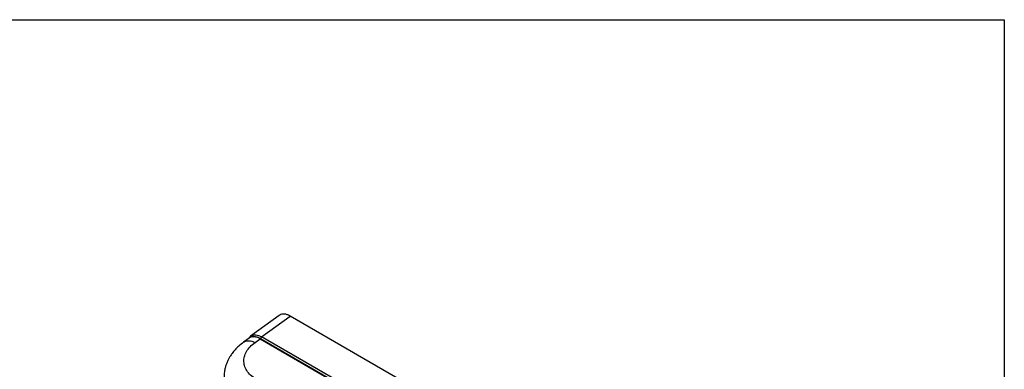
# Model space of a CAD drawing. Units: millimetres. Extents: x 5 to 1214, y -62 to 205.
# Drawn here: x 256 to 292, y 192 to 205 of the extents above; entities that cross this region are included whole.
import ezdxf

# ---------------------------------------------------------------- set-up
doc = ezdxf.new("R2010")
doc.units = ezdxf.units.MM
doc.layers.add('FORMAT', color=7, linetype='Continuous')

msp = doc.modelspace()

# ---------------------------------------------------------------- linework, layer by layer
at = {"color": 7, "linetype": 'Continuous', "lineweight": 25}
for p, q in [((265.579, 194.237), (264.538, 193.479)), ((264.938, 193.457), (265.977, 194.215)), ((279.795, 186.238), (265.977, 194.215)), ((264.485, 193.412), (264.284, 193.266)), ((264.699, 193.255), (264.883, 193.389)), ((264.883, 193.389), (278.48, 185.54)), ((264.904, 193.396), (278.565, 185.51)), ((278.599, 185.57), (264.938, 193.457)), ((264.932, 193.365), (278.537, 185.511))]:
    msp.add_line(p, q, dxfattribs=at)
at = {"color": 8, "linetype": 'Continuous', "lineweight": 25}
msp.add_line((264.928, 193.363), (264.932, 193.365), dxfattribs=at)
at = {"color": 7, "linetype": 'Continuous', "lineweight": 25}
msp.add_ellipse((264.885, 192.774), major_axis=(-0.378, 0.653), ratio=0.575277, start_param=5.498633, end_param=6.344063, dxfattribs=at)
for points, knots in [([(265.977, 194.215), (265.941, 194.233), (265.872, 194.268), (265.771, 194.29), (265.681, 194.285), (265.616, 194.266), (265.588, 194.241), (265.581, 194.235)], [0, 0, 0, 0, 0.238505, 0.463326, 0.697696, 0.926644, 1, 1, 1, 1]), ([(264.539, 193.479), (264.525, 193.468), (264.501, 193.448), (264.478, 193.42), (264.466, 193.402), (264.462, 193.395)], [0, 0, 0, 0, 0.453467, 0.791314, 1, 1, 1, 1]), ([(264.871, 193.394), (264.884, 193.388), (264.905, 193.38), (264.925, 193.369), (264.932, 193.365)], [0, 0, 0, 0, 0.678541, 1, 1, 1, 1]), ([(264.284, 193.265), (264.224, 193.219), (264.111, 193.132), (263.975, 192.993), (263.869, 192.864), (263.791, 192.748), (263.735, 192.649), (263.687, 192.549), (263.645, 192.444), (263.608, 192.32), (263.577, 192.167), (263.572, 192.052), (263.569, 191.987)], [0, 0, 0, 0, 0.141253, 0.267256, 0.377272, 0.470734, 0.547222, 0.608048, 0.692395, 0.774079, 0.874233, 1, 1, 1, 1]), ([(264.777, 191.888), (264.708, 191.933), (264.57, 192.022), (264.422, 192.185), (264.324, 192.362), (264.284, 192.549), (264.303, 192.738), (264.379, 192.924), (264.508, 193.1), (264.635, 193.204), (264.699, 193.255)], [0, 0, 0, 0, 0.124978, 0.249952, 0.374929, 0.49992, 0.624925, 0.749938, 0.874964, 1, 1, 1, 1])]:
    msp.add_open_spline(points, degree=3, knots=knots, dxfattribs=at)
at = {"color": 8, "linetype": 'Continuous', "lineweight": 25}
for points, knots in [([(264.54, 193.476), (264.547, 193.482), (264.575, 193.507), (264.64, 193.526), (264.731, 193.531), (264.832, 193.51), (264.902, 193.475), (264.938, 193.457)], [0, 0, 0, 0, 0.07334, 0.302308, 0.536686, 0.761507, 1, 1, 1, 1]), ([(264.611, 193.452), (264.617, 193.455), (264.648, 193.467), (264.714, 193.464), (264.807, 193.446), (264.872, 193.413), (264.904, 193.396)], [0, 0, 0, 0, 0.073634, 0.382274, 0.691053, 1, 1, 1, 1]), ([(264.285, 193.263), (264.292, 193.269), (264.321, 193.294), (264.387, 193.315), (264.482, 193.322), (264.588, 193.304), (264.662, 193.271), (264.699, 193.255)], [0, 0, 0, 0, 0.073542, 0.305157, 0.536771, 0.768386, 1, 1, 1, 1])]:
    msp.add_open_spline(points, degree=3, knots=knots, dxfattribs=at)
at = {"color": 7, "linetype": 'Continuous', "lineweight": 25}
msp.add_open_spline([(264.938, 193.457), (264.933, 193.453), (264.924, 193.446), (264.913, 193.43), (264.906, 193.413), (264.905, 193.402), (264.904, 193.396)], degree=3, dxfattribs=at)
at = {"layer": 'FORMAT'}
for p, q in [((5, 205), (292, 205)), ((292, 205), (292, 5))]:
    msp.add_line(p, q, dxfattribs=at)

doc.saveas('drawing.dxf')
